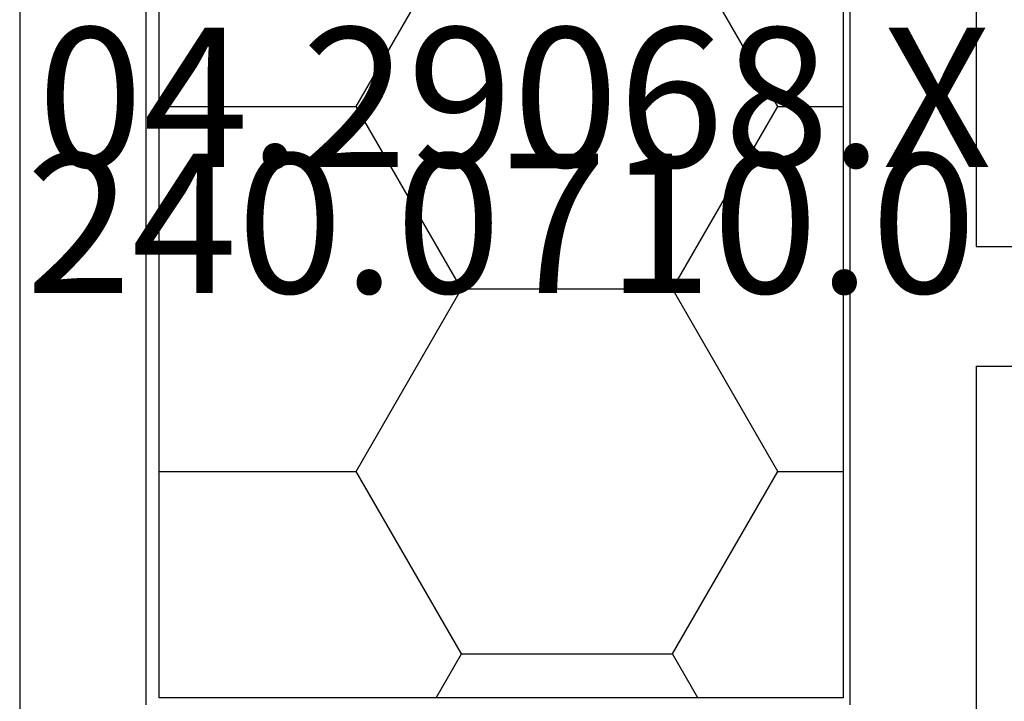
# Model space of a CAD drawing. Units: millimetres. Extents: x 0 to 2903, y -1931 to -50.
# Drawn here: x 945 to 960, y -1847 to -1837 of the extents above; entities that cross this region are included whole.
import ezdxf
from ezdxf.enums import TextEntityAlignment as Align

# ---------------------------------------------------------------- set-up
doc = ezdxf.new("R2010")
doc.units = ezdxf.units.MM
doc.layers.add('CrossSectionsProfils', color=7, linetype='Continuous')
doc.layers.add('CrossSectionsTexts', color=3, linetype='Continuous')
doc.styles.get("Standard").update_dxf_attribs({"font": 'complex.shx', "height": 60})

# ---------------------------------------------------------------- blocks, each defined once
blk = doc.blocks.new('04_29068_X_TEXT_7', base_point=(986.2, 0))
at = {"layer": 'CrossSectionsTexts'}
blk.add_text('04.29068.X', height=2.1, dxfattribs=at).set_placement((952.25, 30.7), align=Align.CENTER)
blk = doc.blocks.new('04_29068_X', base_point=(2074.33, -1054.486))
at = {"layer": 'CrossSectionsProfils', "color": 1}
for p, q in [((2101.33, -1082.186), (2101.33, -1075.717)), ((2115.73, -1090.455), (2115.73, -1075.717)), ((2103.23, -1089.089), (2103.23, -1077.084)), ((2113.83, -1089.089), (2113.83, -1077.084)), ((2101.33, -1082.186), (2093.23, -1082.186)), ((2101.33, -1083.986), (2093.23, -1083.986)), ((2101.33, -1090.455), (2101.33, -1083.986))]:
    blk.add_line(p, q, dxfattribs=at)
blk = doc.blocks.new('240_0710_0_TEXT_7', base_point=(957.2, 22.7))
at = {"layer": 'CrossSectionsTexts'}
blk.add_text('240.0710.0', height=2.1, dxfattribs=at).set_placement((952.05, 28.8), align=Align.CENTER)
blk = doc.blocks.new('240_0710_0', base_point=(2618.204, 1619.138))
at = {"layer": 'CrossSectionsProfils', "color": 1}
for p, q in [((2618.204, 1619.138), (2628.504, 1619.138)), ((2618.204, 1606.938), (2618.204, 1619.138)), ((2620.394, 1619.138), (2620.776, 1618.476)), ((2624.333, 1619.138), (2623.951, 1618.476)), ((2628.504, 1619.138), (2628.504, 1606.938)), ((2620.776, 1618.476), (2619.188, 1615.726)), ((2623.951, 1618.476), (2620.776, 1618.476)), ((2623.951, 1618.476), (2625.538, 1615.726)), ((2619.188, 1615.726), (2618.204, 1615.726)), ((2619.188, 1615.726), (2620.776, 1612.977)), ((2625.538, 1615.726), (2623.951, 1612.977)), ((2628.504, 1615.726), (2625.538, 1615.726)), ((2620.776, 1612.977), (2619.188, 1610.227)), ((2623.951, 1612.977), (2620.776, 1612.977)), ((2623.951, 1612.977), (2625.538, 1610.227)), ((2619.188, 1610.227), (2618.204, 1610.227)), ((2619.188, 1610.227), (2620.776, 1607.477)), ((2625.538, 1610.227), (2623.951, 1607.477)), ((2628.504, 1610.227), (2625.538, 1610.227)), ((2620.776, 1607.477), (2620.465, 1606.938)), ((2623.951, 1607.477), (2620.776, 1607.477)), ((2623.951, 1607.477), (2624.262, 1606.938)), ((2628.504, 1606.938), (2618.204, 1606.938))]:
    blk.add_line(p, q, dxfattribs=at)
blk = doc.blocks.new('CS_15HORL1')
at = {"layer": 'CrossSectionsProfils', "rotation": 180}
for name, p in [('04_29068_X', (986.2, 0)), ('240_0710_0', (957.2, 22.7))]:
    blk.add_blockref(name, p, dxfattribs=at)
at = {"layer": 'CrossSectionsTexts'}
for name, p in [('04_29068_X_TEXT_7', (986.2, 0)), ('240_0710_0_TEXT_7', (957.2, 22.7))]:
    blk.add_blockref(name, p, dxfattribs=at)

msp = doc.modelspace()

# ---------------------------------------------------------------- block references
msp.add_blockref('CS_15HORL1', (0, -1870))
at = {"layer": 'CrossSectionsProfils', "rotation": 180}
for name, p in [('04_29068_X', (986.2, -1870)), ('240_0710_0', (957.2, -1847.3))]:
    msp.add_blockref(name, p, dxfattribs=at)
at = {"layer": 'CrossSectionsTexts'}
for name, p in [('04_29068_X_TEXT_7', (986.2, -1870)), ('240_0710_0_TEXT_7', (957.2, -1847.3))]:
    msp.add_blockref(name, p, dxfattribs=at)

doc.saveas('drawing.dxf')
